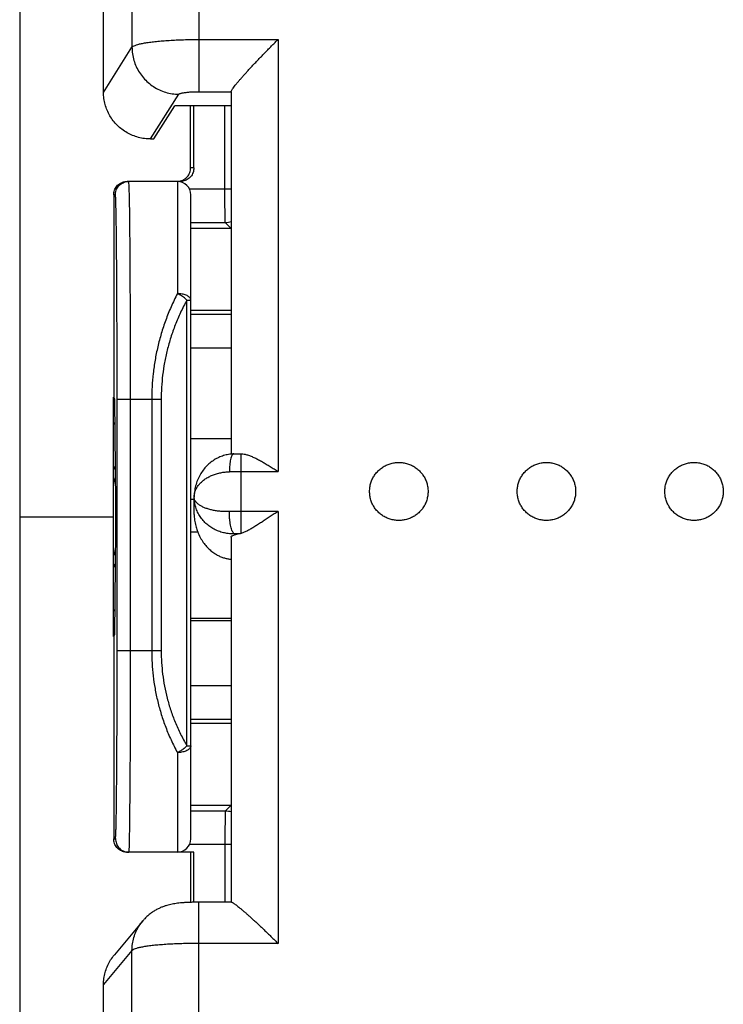
# Model space of a CAD drawing. Extents: x -72.7 to 15.3, y -25.6 to 45.2.
# Drawn here: x -19.8 to -9.3, y -8.4 to 6.3 of the extents above; entities that cross this region are included whole.
import ezdxf

# ---------------------------------------------------------------- set-up
doc = ezdxf.new("R2010")
doc.units = 0
doc.header["$LTSCALE"] = 16.335
doc.layers.get('0').update_dxf_attribs({"linetype": 'CONTINUOUS'})

msp = doc.modelspace()

# ---------------------------------------------------------------- linework, layer by layer
at = {"color": 7, "linetype": 'CONTINUOUS'}
for p, q in [((-19.759, 20.919), (-19.759, -23.137)), ((-18.509, 5.217), (-18.509, 17.765)), ((-16.609, 5.226), (-16.609, -0.174)), ((-17.759, 4.524), (-17.448, 5.018)), ((-16.609, 5.018), (-17.448, 5.018)), ((-17.212, 4.091), (-17.214, 5.018)), ((-17.163, 4.091), (-17.163, 5.018)), ((-17.807, 4.524), (-17.759, 4.524)), ((-17.363, 3.891), (-18.159, 3.891)), ((-18.358, 3.691), (-18.355, 0.674)), ((-17.209, -5.909), (-17.209, 3.691)), ((-16.609, 3.191), (-17.209, 3.191)), ((-16.609, 1.966), (-17.209, 1.966)), ((-18.359, -2.892), (-18.359, 0.674)), ((-18.359, 0.674), (-18.355, 0.674)), ((-18.339, 0.641), (-18.355, 0.674)), ((-18.326, -0.904), (-18.339, 0.641)), ((-17.209, 0.06), (-16.609, 0.06)), ((-16.459, -0.17), (-16.456, -0.17)), ((-17.159, -1.072), (-17.159, -0.816)), ((-19.759, -1.109), (-18.359, -1.109)), ((-18.339, -2.859), (-18.326, -1.313)), ((-16.609, -1.41), (-16.609, -6.854)), ((-17.209, -2.62), (-16.609, -2.62)), ((-17.209, -2.654), (-16.609, -2.654)), ((-18.359, -2.892), (-18.355, -2.892)), ((-18.355, -2.892), (-18.358, -5.909)), ((-18.355, -2.892), (-18.339, -2.859)), ((-17.209, -4.184), (-16.609, -4.184)), ((-17.209, -5.409), (-16.609, -5.409)), ((-17.163, -6.109), (-18.159, -6.109)), ((-17.212, -6.109), (-17.213, -6.856)), ((-17.163, -6.855), (-17.163, -6.109)), ((-16.603, -6.854), (-17.089, -6.854)), ((-17.925, -7.133), (-18.348, -7.638)), ((-17.925, -7.133), (-17.925, -7.133)), ((-18.509, -20.629), (-18.509, -8.081))]:
    msp.add_line(p, q, dxfattribs=at)
at = {"color": 9, "linetype": 'CONTINUOUS'}
for p, q in [((-18.085, 17.074), (-18.085, 5.891)), ((-17.089, 17.135), (-17.089, 5.228)), ((-18.509, 5.217), (-18.085, 5.891)), ((-17.089, 6.007), (-15.909, 6.007)), ((-15.909, 6.007), (-15.909, -0.433)), ((-17.807, 4.524), (-17.388, 5.19)), ((-17.089, 5.228), (-16.608, 5.228)), ((-16.699, 3.779), (-16.699, 5.018)), ((-17.163, 4.091), (-17.212, 4.091)), ((-17.409, 3.891), (-17.409, 2.218)), ((-18.333, 3.691), (-18.358, 3.691)), ((-17.229, 3.779), (-16.609, 3.779)), ((-17.209, 3.279), (-16.696, 3.279)), ((-16.609, 3.191), (-16.696, 3.279)), ((-17.267, -4.522), (-17.267, 2.121)), ((-17.267, 2.121), (-17.209, 2.121)), ((-16.609, 1.905), (-17.209, 1.905)), ((-16.609, 1.405), (-17.209, 1.405)), ((-18.306, -3.109), (-18.306, 0.641)), ((-17.65, 0.641), (-18.306, 0.641)), ((-18.106, -3.109), (-18.106, 0.641)), ((-17.791, 0.641), (-17.791, -3.109)), ((-17.65, 0.641), (-17.65, -3.109)), ((-18.359, 0.484), (-18.337, 0.484)), ((-16.459, -1.357), (-16.459, -0.17)), ((-16.459, -0.433), (-15.909, -0.433)), ((-17.209, -0.844), (-17.159, -0.844)), ((-15.909, -1.029), (-16.459, -1.029)), ((-15.909, -1.029), (-15.909, -7.469)), ((-17.209, -1.332), (-17.106, -1.332)), ((-16.559, -1.365), (-16.559, -1.38)), ((-18.337, -2.702), (-18.359, -2.702)), ((-17.65, -3.109), (-18.306, -3.109)), ((-17.209, -3.623), (-16.609, -3.623)), ((-17.209, -4.123), (-16.609, -4.123)), ((-17.267, -4.522), (-17.209, -4.522)), ((-17.409, -4.623), (-17.409, -6.109)), ((-16.609, -5.409), (-16.696, -5.496)), ((-16.696, -5.496), (-17.209, -5.496)), ((-18.358, -5.909), (-18.331, -5.909)), ((-16.609, -5.996), (-17.229, -5.996)), ((-16.699, -5.996), (-16.699, -6.854)), ((-17.089, -20.608), (-17.089, -6.854)), ((-15.909, -7.469), (-17.089, -7.469)), ((-18.085, -7.575), (-18.509, -8.081)), ((-18.085, -19.619), (-18.085, -7.575))]:
    msp.add_line(p, q, dxfattribs=at)
at = {"color": 7, "linetype": 'CONTINUOUS'}
for centre, radius, start, end in [((-17.409, 3.691), 0.2, 0, 90), ((-20.209, -1.109), 2, 20.0586, 22.3243), ((-20.209, -1.109), 1.94, 14.2458, 17.5144), ((-20.209, -1.109), 1.94, 342.4856, 345.7542), ((-20.209, -1.109), 2, 337.6757, 339.9414), ((-17.409, -5.909), 0.2, 270, 360)]:
    msp.add_arc(centre, radius, start, end, dxfattribs=at)
at = {"color": 9, "linetype": 'CONTINUOUS'}
for points, knots in [([(-18.085, 5.891), (-18.081, 5.897), (-18.066, 5.908), (-18.037, 5.921), (-17.995, 5.934), (-17.942, 5.947), (-17.877, 5.958), (-17.803, 5.969), (-17.719, 5.979), (-17.627, 5.987), (-17.528, 5.994), (-17.423, 6), (-17.315, 6.004), (-17.203, 6.006), (-17.127, 6.007), (-17.089, 6.007)], [0, 0, 0, 0, 0.021537, 0.053501, 0.096649, 0.15087, 0.215678, 0.290365, 0.374039, 0.465669, 0.564104, 0.668106, 0.776352, 0.88745, 1, 1, 1, 1]), ([(-18.085, 5.891), (-18.085, 5.858), (-18.08, 5.792), (-18.059, 5.694), (-18.024, 5.601), (-17.976, 5.514), (-17.916, 5.434), (-17.846, 5.363), (-17.766, 5.302), (-17.678, 5.254), (-17.585, 5.218), (-17.488, 5.196), (-17.421, 5.19), (-17.388, 5.19)], [0, 0, 0, 0, 0.090367, 0.180906, 0.271619, 0.362492, 0.453501, 0.544609, 0.63577, 0.726937, 0.81806, 0.909094, 1, 1, 1, 1]), ([(-17.388, 5.19), (-17.387, 5.192), (-17.382, 5.196), (-17.373, 5.2), (-17.361, 5.204), (-17.345, 5.208), (-17.326, 5.212), (-17.303, 5.216), (-17.278, 5.219), (-17.251, 5.222), (-17.221, 5.224), (-17.189, 5.226), (-17.157, 5.227), (-17.123, 5.228), (-17.101, 5.228), (-17.089, 5.228)], [0, 0, 0, 0, 0.022371, 0.054834, 0.098267, 0.152629, 0.217471, 0.292108, 0.375663, 0.467119, 0.565335, 0.669081, 0.777044, 0.887841, 1, 1, 1, 1]), ([(-18.333, 3.691), (-18.333, 3.703), (-18.331, 3.726), (-18.322, 3.76), (-18.307, 3.792), (-18.287, 3.82), (-18.262, 3.845), (-18.233, 3.865), (-18.201, 3.88), (-18.168, 3.889), (-18.144, 3.891), (-18.133, 3.891)], [0, 0, 0, 0, 0.111113, 0.222226, 0.333339, 0.44445, 0.555562, 0.666672, 0.777782, 0.888891, 1, 1, 1, 1]), ([(-18.106, 0.641), (-18.106, 0.736), (-18.106, 0.924), (-18.106, 1.204), (-18.107, 1.48), (-18.108, 1.75), (-18.109, 2.011), (-18.11, 2.262), (-18.111, 2.501), (-18.112, 2.725), (-18.114, 2.933), (-18.115, 3.124), (-18.117, 3.297), (-18.119, 3.449), (-18.121, 3.579), (-18.123, 3.688), (-18.127, 3.771), (-18.125, 3.837), (-18.133, 3.865), (-18.129, 3.891), (-18.133, 3.891)], [0, 0, 0, 0, 0.087143, 0.173621, 0.258779, 0.341967, 0.422554, 0.499925, 0.573493, 0.642696, 0.707009, 0.765941, 0.819046, 0.865918, 0.906201, 0.939589, 0.965828, 0.984721, 0.996129, 1, 1, 1, 1]), ([(-18.306, 0.641), (-18.306, 0.73), (-18.306, 0.906), (-18.306, 1.169), (-18.307, 1.429), (-18.308, 1.682), (-18.309, 1.927), (-18.31, 2.162), (-18.311, 2.386), (-18.312, 2.597), (-18.314, 2.792), (-18.315, 2.972), (-18.317, 3.133), (-18.319, 3.276), (-18.321, 3.398), (-18.323, 3.501), (-18.326, 3.578), (-18.325, 3.641), (-18.333, 3.667), (-18.329, 3.691), (-18.333, 3.691)], [0, 0, 0, 0, 0.087122, 0.1736, 0.258759, 0.341948, 0.422535, 0.499908, 0.573476, 0.64268, 0.706994, 0.765928, 0.819033, 0.865905, 0.906189, 0.939578, 0.965817, 0.984711, 0.996121, 1, 1, 1, 1]), ([(-16.696, 3.279), (-16.697, 3.28), (-16.696, 3.287), (-16.697, 3.3), (-16.697, 3.322), (-16.698, 3.351), (-16.698, 3.387), (-16.698, 3.43), (-16.699, 3.479), (-16.699, 3.532), (-16.699, 3.59), (-16.699, 3.651), (-16.699, 3.714), (-16.699, 3.757), (-16.699, 3.779)], [0, 0, 0, 0, 0.010658, 0.037844, 0.081126, 0.139778, 0.212821, 0.299039, 0.396985, 0.505015, 0.621326, 0.743979, 0.870902, 1, 1, 1, 1]), ([(-16.696, 3.279), (-16.68, 3.279), (-16.651, 3.281), (-16.622, 3.288), (-16.609, 3.292)], [0, 0, 0, 0, 0.531104, 1, 1, 1, 1]), ([(-17.409, 2.218), (-17.442, 2.153), (-17.504, 2.024), (-17.584, 1.826), (-17.65, 1.626), (-17.703, 1.427), (-17.743, 1.227), (-17.771, 1.029), (-17.788, 0.834), (-17.791, 0.705), (-17.791, 0.641)], [0, 0, 0, 0, 0.132861, 0.262907, 0.390902, 0.517169, 0.64141, 0.763364, 0.882895, 1, 1, 1, 1]), ([(-17.267, 2.121), (-17.274, 2.128), (-17.29, 2.144), (-17.316, 2.165), (-17.345, 2.185), (-17.376, 2.203), (-17.398, 2.213), (-17.409, 2.218)], [0, 0, 0, 0, 0.182265, 0.378427, 0.583677, 0.792704, 1, 1, 1, 1]), ([(-17.209, 2.121), (-17.209, 2.126), (-17.21, 2.137), (-17.219, 2.153), (-17.233, 2.168), (-17.253, 2.183), (-17.278, 2.195), (-17.307, 2.205), (-17.339, 2.212), (-17.373, 2.217), (-17.397, 2.218), (-17.409, 2.218)], [0, 0, 0, 0, 0.062027, 0.135576, 0.224312, 0.326308, 0.441793, 0.56951, 0.707168, 0.851795, 1, 1, 1, 1]), ([(-17.267, 2.121), (-17.301, 2.06), (-17.363, 1.939), (-17.442, 1.753), (-17.509, 1.566), (-17.562, 1.378), (-17.602, 1.191), (-17.63, 1.006), (-17.646, 0.822), (-17.65, 0.701), (-17.65, 0.641)], [0, 0, 0, 0, 0.13391, 0.264541, 0.392753, 0.518968, 0.642939, 0.764469, 0.883478, 1, 1, 1, 1]), ([(-16.568, -0.172), (-16.569, -0.172), (-16.575, -0.172), (-16.586, -0.18), (-16.598, -0.197), (-16.608, -0.222), (-16.617, -0.255), (-16.624, -0.293), (-16.63, -0.338), (-16.633, -0.386), (-16.634, -0.419), (-16.634, -0.436)], [0, 0, 0, 0, 0.01259, 0.064385, 0.135639, 0.230719, 0.349439, 0.489546, 0.647594, 0.81934, 1, 1, 1, 1]), ([(-17.159, -0.816), (-17.159, -0.799), (-17.155, -0.764), (-17.14, -0.713), (-17.115, -0.665), (-17.082, -0.62), (-17.041, -0.579), (-16.993, -0.543), (-16.941, -0.512), (-16.884, -0.486), (-16.824, -0.465), (-16.762, -0.45), (-16.698, -0.44), (-16.655, -0.437), (-16.634, -0.436)], [0, 0, 0, 0, 0.072754, 0.146605, 0.222409, 0.300733, 0.381743, 0.465378, 0.551232, 0.638996, 0.728233, 0.818204, 0.909118, 1, 1, 1, 1]), ([(-16.634, -0.436), (-16.614, -0.435), (-16.576, -0.434), (-16.517, -0.433), (-16.478, -0.433), (-16.459, -0.433)], [0, 0, 0, 0, 0.329081, 0.662494, 1, 1, 1, 1]), ([(-16.634, -1.031), (-16.655, -1.032), (-16.698, -1.032), (-16.762, -1.029), (-16.824, -1.022), (-16.883, -1.011), (-16.94, -0.997), (-16.992, -0.979), (-17.039, -0.959), (-17.08, -0.935), (-17.114, -0.908), (-17.139, -0.88), (-17.155, -0.849), (-17.159, -0.827), (-17.159, -0.816)], [0, 0, 0, 0, 0.105699, 0.210592, 0.313095, 0.412984, 0.508855, 0.599604, 0.684222, 0.761624, 0.831233, 0.89311, 0.948481, 1, 1, 1, 1]), ([(-16.559, -1.365), (-16.583, -1.365), (-16.633, -1.363), (-16.706, -1.351), (-16.777, -1.331), (-16.846, -1.302), (-16.911, -1.265), (-16.971, -1.22), (-17.025, -1.167), (-17.072, -1.106), (-17.109, -1.04), (-17.137, -0.968), (-17.155, -0.893), (-17.159, -0.842), (-17.159, -0.816)], [0, 0, 0, 0, 0.081637, 0.163467, 0.245131, 0.32736, 0.409971, 0.493032, 0.576655, 0.660709, 0.745171, 0.829938, 0.914918, 1, 1, 1, 1]), ([(-16.459, -1.029), (-16.478, -1.029), (-16.517, -1.029), (-16.576, -1.03), (-16.614, -1.031), (-16.634, -1.031)], [0, 0, 0, 0, 0.337524, 0.670931, 1, 1, 1, 1]), ([(-16.559, -1.365), (-16.564, -1.362), (-16.574, -1.353), (-16.586, -1.333), (-16.597, -1.305), (-16.608, -1.271), (-16.617, -1.23), (-16.624, -1.184), (-16.63, -1.135), (-16.633, -1.084), (-16.634, -1.049), (-16.634, -1.031)], [0, 0, 0, 0, 0.048217, 0.114492, 0.200317, 0.304657, 0.425199, 0.558829, 0.701887, 0.850351, 1, 1, 1, 1]), ([(-16.484, -1.363), (-16.492, -1.363), (-16.509, -1.363), (-16.534, -1.364), (-16.55, -1.364), (-16.559, -1.365)], [0, 0, 0, 0, 0.336797, 0.670271, 1, 1, 1, 1]), ([(-18.331, -5.909), (-18.327, -5.909), (-18.331, -5.886), (-18.324, -5.862), (-18.325, -5.805), (-18.322, -5.734), (-18.32, -5.64), (-18.318, -5.528), (-18.316, -5.397), (-18.315, -5.248), (-18.313, -5.084), (-18.312, -4.904), (-18.31, -4.711), (-18.309, -4.505), (-18.308, -4.289), (-18.308, -4.064), (-18.307, -3.832), (-18.306, -3.594), (-18.306, -3.352), (-18.306, -3.19), (-18.306, -3.109)], [0, 0, 0, 0, 0.003878, 0.015287, 0.034181, 0.06042, 0.093808, 0.134091, 0.180963, 0.234068, 0.293001, 0.357314, 0.426518, 0.500087, 0.577459, 0.658047, 0.741236, 0.826395, 0.912873, 1, 1, 1, 1]), ([(-18.131, -6.109), (-18.127, -6.109), (-18.131, -6.085), (-18.124, -6.059), (-18.125, -5.998), (-18.122, -5.921), (-18.12, -5.821), (-18.118, -5.7), (-18.116, -5.56), (-18.115, -5.401), (-18.113, -5.225), (-18.112, -5.032), (-18.11, -4.825), (-18.109, -4.605), (-18.108, -4.373), (-18.108, -4.132), (-18.107, -3.883), (-18.106, -3.628), (-18.106, -3.37), (-18.106, -3.196), (-18.106, -3.109)], [0, 0, 0, 0, 0.003871, 0.015278, 0.034171, 0.06041, 0.093798, 0.134081, 0.180953, 0.234057, 0.29299, 0.357303, 0.426506, 0.500074, 0.577445, 0.658032, 0.74122, 0.826379, 0.912856, 1, 1, 1, 1]), ([(-17.791, -3.109), (-17.791, -3.17), (-17.788, -3.294), (-17.772, -3.482), (-17.744, -3.672), (-17.703, -3.864), (-17.65, -4.056), (-17.584, -4.248), (-17.504, -4.438), (-17.442, -4.562), (-17.409, -4.623)], [0, 0, 0, 0, 0.116768, 0.236091, 0.357947, 0.482165, 0.60842, 0.736457, 0.866717, 1, 1, 1, 1]), ([(-17.65, -3.109), (-17.65, -3.166), (-17.646, -3.282), (-17.63, -3.457), (-17.602, -3.635), (-17.562, -3.814), (-17.509, -3.993), (-17.443, -4.172), (-17.363, -4.349), (-17.301, -4.465), (-17.267, -4.522)], [0, 0, 0, 0, 0.116092, 0.234804, 0.356161, 0.48006, 0.606251, 0.734545, 0.865494, 1, 1, 1, 1]), ([(-17.267, -4.522), (-17.273, -4.529), (-17.287, -4.543), (-17.309, -4.563), (-17.333, -4.581), (-17.359, -4.598), (-17.384, -4.611), (-17.4, -4.619), (-17.409, -4.623)], [0, 0, 0, 0, 0.160699, 0.332703, 0.509656, 0.682477, 0.845749, 1, 1, 1, 1]), ([(-17.209, -4.522), (-17.209, -4.528), (-17.211, -4.541), (-17.221, -4.559), (-17.237, -4.575), (-17.258, -4.589), (-17.283, -4.602), (-17.313, -4.611), (-17.345, -4.618), (-17.377, -4.622), (-17.398, -4.623), (-17.409, -4.623)], [0, 0, 0, 0, 0.074935, 0.156227, 0.248258, 0.352973, 0.470364, 0.599066, 0.736742, 0.872561, 1, 1, 1, 1]), ([(-16.696, -5.496), (-16.697, -5.498), (-16.696, -5.504), (-16.697, -5.518), (-16.697, -5.539), (-16.698, -5.568), (-16.698, -5.605), (-16.698, -5.648), (-16.699, -5.696), (-16.699, -5.75), (-16.699, -5.808), (-16.699, -5.869), (-16.699, -5.932), (-16.699, -5.975), (-16.699, -5.996)], [0, 0, 0, 0, 0.010658, 0.037843, 0.081125, 0.139777, 0.21282, 0.299038, 0.396984, 0.505014, 0.621325, 0.743979, 0.870902, 1, 1, 1, 1]), ([(-16.609, -5.509), (-16.622, -5.505), (-16.651, -5.499), (-16.68, -5.496), (-16.696, -5.496)], [0, 0, 0, 0, 0.468896, 1, 1, 1, 1]), ([(-18.331, -5.909), (-18.331, -5.92), (-18.328, -5.944), (-18.319, -5.978), (-18.305, -6.009), (-18.285, -6.038), (-18.26, -6.063), (-18.231, -6.083), (-18.199, -6.098), (-18.165, -6.107), (-18.142, -6.109), (-18.131, -6.109)], [0, 0, 0, 0, 0.111113, 0.222226, 0.333339, 0.44445, 0.555561, 0.666672, 0.777782, 0.888891, 1, 1, 1, 1]), ([(-18.085, -7.575), (-18.085, -7.542), (-18.081, -7.476), (-18.059, -7.379), (-18.024, -7.286), (-17.979, -7.204), (-17.943, -7.155), (-17.925, -7.133)], [0, 0, 0, 0, 0.206915, 0.413587, 0.620058, 0.826392, 1, 1, 1, 1]), ([(-17.089, -7.469), (-17.127, -7.469), (-17.203, -7.469), (-17.315, -7.471), (-17.423, -7.475), (-17.528, -7.48), (-17.627, -7.487), (-17.719, -7.494), (-17.803, -7.503), (-17.877, -7.513), (-17.942, -7.524), (-17.995, -7.535), (-18.037, -7.547), (-18.066, -7.559), (-18.081, -7.57), (-18.085, -7.575)], [0, 0, 0, 0, 0.112809, 0.224158, 0.332642, 0.43686, 0.535482, 0.627262, 0.71104, 0.785775, 0.850564, 0.904676, 0.947598, 0.97916, 1, 1, 1, 1])]:
    msp.add_open_spline(points, degree=3, knots=knots, dxfattribs=at)
at = {"color": 7, "linetype": 'CONTINUOUS'}
for points, knots in [([(-16.606, 5.236), (-16.606, 5.237), (-16.602, 5.245), (-16.593, 5.261), (-16.577, 5.283), (-16.557, 5.31), (-16.533, 5.34), (-16.506, 5.373), (-16.476, 5.409), (-16.443, 5.446), (-16.408, 5.486), (-16.371, 5.526), (-16.333, 5.568), (-16.293, 5.611), (-16.252, 5.655), (-16.21, 5.699), (-16.168, 5.743), (-16.125, 5.788), (-16.082, 5.832), (-16.038, 5.877), (-15.995, 5.921), (-15.952, 5.964), (-15.923, 5.992), (-15.909, 6.007)], [0, 0, 0, 0, 0.005014, 0.025011, 0.05158, 0.083875, 0.121085, 0.162489, 0.207463, 0.255483, 0.306095, 0.358907, 0.413571, 0.469772, 0.527222, 0.585648, 0.644787, 0.704377, 0.764167, 0.823895, 0.883295, 0.942091, 1, 1, 1, 1]), ([(-17.807, 4.524), (-17.838, 4.524), (-17.899, 4.527), (-17.99, 4.545), (-18.077, 4.575), (-18.159, 4.615), (-18.236, 4.666), (-18.305, 4.726), (-18.366, 4.794), (-18.417, 4.87), (-18.457, 4.951), (-18.487, 5.037), (-18.505, 5.127), (-18.509, 5.187), (-18.509, 5.217)], [0, 0, 0, 0, 0.084045, 0.168003, 0.251854, 0.335551, 0.419099, 0.502462, 0.585668, 0.668713, 0.751635, 0.834459, 0.917235, 1, 1, 1, 1]), ([(-16.608, 5.228), (-16.609, 5.228), (-16.609, 5.228), (-16.609, 5.227), (-16.609, 5.227), (-16.609, 5.226)], [0, 0, 0, 0, 0.33428, 0.667424, 1, 1, 1, 1]), ([(-17.377, 3.894), (-17.366, 3.896), (-17.343, 3.902), (-17.312, 3.917), (-17.283, 3.937), (-17.258, 3.962), (-17.238, 3.99), (-17.223, 4.022), (-17.214, 4.056), (-17.212, 4.08), (-17.212, 4.091)], [0, 0, 0, 0, 0.124774, 0.24909, 0.374104, 0.498603, 0.623942, 0.7489, 0.874458, 1, 1, 1, 1]), ([(-17.163, 4.091), (-17.163, 4.08), (-17.165, 4.056), (-17.174, 4.022), (-17.189, 3.991), (-17.209, 3.962), (-17.233, 3.937), (-17.262, 3.917), (-17.294, 3.902), (-17.328, 3.893), (-17.351, 3.891), (-17.363, 3.891)], [0, 0, 0, 0, 0.111048, 0.222309, 0.333167, 0.44455, 0.55535, 0.666745, 0.777626, 0.888917, 1, 1, 1, 1]), ([(-18.358, 3.691), (-18.358, 3.703), (-18.356, 3.726), (-18.347, 3.76), (-18.332, 3.792), (-18.312, 3.821), (-18.287, 3.845), (-18.259, 3.865), (-18.227, 3.88), (-18.193, 3.889), (-18.17, 3.891), (-18.159, 3.891)], [0, 0, 0, 0, 0.111591, 0.223242, 0.334388, 0.445888, 0.556644, 0.667846, 0.778404, 0.889335, 1, 1, 1, 1]), ([(-16.568, -0.172), (-16.588, -0.172), (-16.633, -0.176), (-16.702, -0.19), (-16.775, -0.215), (-16.845, -0.25), (-16.91, -0.294), (-16.971, -0.348), (-17.026, -0.411), (-17.073, -0.482), (-17.111, -0.562), (-17.139, -0.647), (-17.155, -0.733), (-17.159, -0.789), (-17.159, -0.816)], [0, 0, 0, 0, 0.061668, 0.140329, 0.219496, 0.299708, 0.381408, 0.465025, 0.551027, 0.639631, 0.730555, 0.823545, 0.918455, 1, 1, 1, 1]), ([(-16.568, -0.172), (-16.556, -0.171), (-16.532, -0.171), (-16.495, -0.17), (-16.471, -0.17), (-16.459, -0.17)], [0, 0, 0, 0, 0.33165, 0.665307, 1, 1, 1, 1]), ([(-16.456, -0.17), (-16.441, -0.17), (-16.409, -0.173), (-16.36, -0.186), (-16.308, -0.206), (-16.254, -0.23), (-16.198, -0.258), (-16.141, -0.289), (-16.084, -0.323), (-16.025, -0.359), (-15.967, -0.396), (-15.928, -0.421), (-15.909, -0.433)], [0, 0, 0, 0, 0.071489, 0.155498, 0.246596, 0.343772, 0.445996, 0.552293, 0.661741, 0.773446, 0.886514, 1, 1, 1, 1]), ([(-14.544, -0.731), (-14.544, -0.709), (-14.541, -0.666), (-14.527, -0.603), (-14.503, -0.543), (-14.47, -0.486), (-14.429, -0.436), (-14.381, -0.391), (-14.327, -0.355), (-14.268, -0.327), (-14.206, -0.308), (-14.141, -0.298), (-14.076, -0.298), (-14.011, -0.308), (-13.949, -0.327), (-13.89, -0.355), (-13.836, -0.391), (-13.788, -0.436), (-13.747, -0.486), (-13.714, -0.543), (-13.691, -0.603), (-13.676, -0.666), (-13.673, -0.709), (-13.673, -0.731)], [0, 0, 0, 0, 0.047443, 0.094901, 0.14239, 0.18992, 0.237499, 0.285132, 0.332816, 0.380546, 0.428312, 0.476101, 0.523899, 0.571688, 0.619454, 0.667184, 0.714868, 0.762501, 0.81008, 0.85761, 0.905099, 0.952557, 1, 1, 1, 1]), ([(-12.344, -0.731), (-12.344, -0.709), (-12.341, -0.666), (-12.327, -0.603), (-12.303, -0.543), (-12.27, -0.486), (-12.229, -0.436), (-12.181, -0.391), (-12.127, -0.355), (-12.068, -0.327), (-12.006, -0.308), (-11.941, -0.298), (-11.876, -0.298), (-11.811, -0.308), (-11.749, -0.327), (-11.69, -0.355), (-11.636, -0.391), (-11.588, -0.436), (-11.547, -0.486), (-11.514, -0.543), (-11.491, -0.603), (-11.476, -0.666), (-11.473, -0.709), (-11.473, -0.731)], [0, 0, 0, 0, 0.047443, 0.094901, 0.14239, 0.18992, 0.237499, 0.285132, 0.332816, 0.380546, 0.428312, 0.476101, 0.523899, 0.571688, 0.619454, 0.667184, 0.714868, 0.762501, 0.81008, 0.85761, 0.905099, 0.952557, 1, 1, 1, 1]), ([(-10.144, -0.731), (-10.144, -0.709), (-10.141, -0.666), (-10.127, -0.603), (-10.103, -0.543), (-10.07, -0.486), (-10.029, -0.436), (-9.981, -0.391), (-9.927, -0.355), (-9.868, -0.327), (-9.806, -0.308), (-9.741, -0.298), (-9.676, -0.298), (-9.611, -0.308), (-9.549, -0.327), (-9.49, -0.355), (-9.436, -0.391), (-9.388, -0.436), (-9.347, -0.486), (-9.314, -0.543), (-9.291, -0.603), (-9.276, -0.666), (-9.273, -0.709), (-9.273, -0.731)], [0, 0, 0, 0, 0.047443, 0.094901, 0.14239, 0.18992, 0.237499, 0.285132, 0.332816, 0.380546, 0.428312, 0.476101, 0.523899, 0.571688, 0.619454, 0.667184, 0.714868, 0.762501, 0.81008, 0.85761, 0.905099, 0.952557, 1, 1, 1, 1]), ([(-13.673, -0.731), (-13.673, -0.753), (-13.676, -0.796), (-13.691, -0.859), (-13.714, -0.919), (-13.747, -0.976), (-13.788, -1.026), (-13.836, -1.071), (-13.89, -1.107), (-13.949, -1.135), (-14.011, -1.154), (-14.076, -1.164), (-14.141, -1.164), (-14.206, -1.154), (-14.268, -1.135), (-14.327, -1.107), (-14.381, -1.071), (-14.429, -1.026), (-14.47, -0.976), (-14.503, -0.919), (-14.527, -0.859), (-14.541, -0.796), (-14.544, -0.753), (-14.544, -0.731)], [0, 0, 0, 0, 0.047443, 0.094901, 0.14239, 0.18992, 0.237499, 0.285132, 0.332816, 0.380546, 0.428312, 0.476101, 0.523899, 0.571688, 0.619454, 0.667184, 0.714868, 0.762501, 0.81008, 0.85761, 0.905099, 0.952557, 1, 1, 1, 1]), ([(-11.473, -0.731), (-11.473, -0.753), (-11.476, -0.796), (-11.491, -0.859), (-11.514, -0.919), (-11.547, -0.976), (-11.588, -1.026), (-11.636, -1.071), (-11.69, -1.107), (-11.749, -1.135), (-11.811, -1.154), (-11.876, -1.164), (-11.941, -1.164), (-12.006, -1.154), (-12.068, -1.135), (-12.127, -1.107), (-12.181, -1.071), (-12.229, -1.026), (-12.27, -0.976), (-12.303, -0.919), (-12.327, -0.859), (-12.341, -0.796), (-12.344, -0.753), (-12.344, -0.731)], [0, 0, 0, 0, 0.047443, 0.094901, 0.14239, 0.18992, 0.237499, 0.285132, 0.332816, 0.380546, 0.428312, 0.476101, 0.523899, 0.571688, 0.619454, 0.667184, 0.714868, 0.762501, 0.81008, 0.85761, 0.905099, 0.952557, 1, 1, 1, 1]), ([(-9.273, -0.731), (-9.273, -0.753), (-9.276, -0.796), (-9.291, -0.859), (-9.314, -0.919), (-9.347, -0.976), (-9.388, -1.026), (-9.436, -1.071), (-9.49, -1.107), (-9.549, -1.135), (-9.611, -1.154), (-9.676, -1.164), (-9.741, -1.164), (-9.806, -1.154), (-9.868, -1.135), (-9.927, -1.107), (-9.981, -1.071), (-10.029, -1.026), (-10.07, -0.976), (-10.103, -0.919), (-10.127, -0.859), (-10.141, -0.796), (-10.144, -0.753), (-10.144, -0.731)], [0, 0, 0, 0, 0.047443, 0.094901, 0.14239, 0.18992, 0.237499, 0.285132, 0.332816, 0.380546, 0.428312, 0.476101, 0.523899, 0.571688, 0.619454, 0.667184, 0.714868, 0.762501, 0.81008, 0.85761, 0.905099, 0.952557, 1, 1, 1, 1]), ([(-18.326, -1.313), (-18.326, -1.302), (-18.326, -1.277), (-18.326, -1.238), (-18.325, -1.197), (-18.325, -1.153), (-18.325, -1.109), (-18.325, -1.064), (-18.325, -1.021), (-18.326, -0.979), (-18.326, -0.941), (-18.326, -0.916), (-18.326, -0.904)], [0, 0, 0, 0, 0.085738, 0.181058, 0.283058, 0.390449, 0.5, 0.609551, 0.716942, 0.818942, 0.914262, 1, 1, 1, 1]), ([(-17.159, -1.072), (-17.159, -1.079), (-17.158, -1.101), (-17.156, -1.136), (-17.15, -1.179), (-17.141, -1.221), (-17.131, -1.261), (-17.119, -1.297), (-17.11, -1.321), (-17.106, -1.332)], [0, 0, 0, 0, 0.079371, 0.239961, 0.401708, 0.563563, 0.720376, 0.867505, 1, 1, 1, 1]), ([(-15.909, -1.029), (-15.928, -1.041), (-15.967, -1.067), (-16.026, -1.106), (-16.084, -1.144), (-16.142, -1.182), (-16.199, -1.219), (-16.254, -1.254), (-16.309, -1.287), (-16.361, -1.316), (-16.41, -1.34), (-16.443, -1.353), (-16.459, -1.357)], [0, 0, 0, 0, 0.108817, 0.218255, 0.327412, 0.435412, 0.541352, 0.644259, 0.74303, 0.836358, 0.922643, 1, 1, 1, 1]), ([(-17.106, -1.332), (-17.095, -1.361), (-17.07, -1.415), (-17.025, -1.489), (-16.975, -1.551), (-16.923, -1.603), (-16.869, -1.645), (-16.815, -1.679), (-16.762, -1.705), (-16.71, -1.723), (-16.659, -1.736), (-16.625, -1.741), (-16.609, -1.743)], [0, 0, 0, 0, 0.137289, 0.263339, 0.379812, 0.487889, 0.58836, 0.681718, 0.76844, 0.849431, 0.926113, 1, 1, 1, 1]), ([(-16.609, -1.41), (-16.609, -1.407), (-16.605, -1.4), (-16.595, -1.393), (-16.579, -1.386), (-16.566, -1.382), (-16.559, -1.38)], [0, 0, 0, 0, 0.140683, 0.339604, 0.623756, 1, 1, 1, 1]), ([(-16.484, -1.363), (-16.497, -1.366), (-16.523, -1.371), (-16.548, -1.377), (-16.559, -1.38)], [0, 0, 0, 0, 0.549315, 1, 1, 1, 1]), ([(-16.459, -1.357), (-16.461, -1.358), (-16.467, -1.36), (-16.475, -1.362), (-16.481, -1.363), (-16.484, -1.363)], [0, 0, 0, 0, 0.3445, 0.67778, 1, 1, 1, 1]), ([(-18.159, -6.109), (-18.17, -6.109), (-18.193, -6.107), (-18.227, -6.098), (-18.259, -6.083), (-18.287, -6.063), (-18.312, -6.038), (-18.332, -6.01), (-18.347, -5.978), (-18.356, -5.944), (-18.358, -5.92), (-18.358, -5.909)], [0, 0, 0, 0, 0.110665, 0.221596, 0.332154, 0.443356, 0.554112, 0.665612, 0.776758, 0.888409, 1, 1, 1, 1]), ([(-17.089, -6.854), (-17.108, -6.854), (-17.146, -6.854), (-17.204, -6.856), (-17.26, -6.858), (-17.313, -6.861), (-17.361, -6.865), (-17.406, -6.87), (-17.448, -6.876), (-17.488, -6.883), (-17.527, -6.892), (-17.569, -6.903), (-17.613, -6.917), (-17.659, -6.935), (-17.708, -6.958), (-17.757, -6.986), (-17.805, -7.019), (-17.852, -7.057), (-17.892, -7.096), (-17.915, -7.122), (-17.925, -7.133)], [0, 0, 0, 0, 0.06058, 0.126537, 0.188531, 0.246143, 0.299256, 0.348209, 0.393967, 0.437644, 0.481385, 0.527608, 0.577954, 0.632904, 0.69181, 0.753844, 0.818289, 0.884523, 0.952052, 1, 1, 1, 1]), ([(-16.603, -6.854), (-16.6, -6.853), (-16.591, -6.858), (-16.576, -6.865), (-16.556, -6.879), (-16.533, -6.896), (-16.505, -6.917), (-16.475, -6.941), (-16.442, -6.969), (-16.408, -6.999), (-16.371, -7.031), (-16.333, -7.065), (-16.293, -7.101), (-16.252, -7.139), (-16.21, -7.178), (-16.168, -7.217), (-16.125, -7.258), (-16.081, -7.3), (-16.038, -7.342), (-15.995, -7.384), (-15.951, -7.426), (-15.923, -7.455), (-15.909, -7.469)], [0, 0, 0, 0, 0.010677, 0.02953, 0.055305, 0.087211, 0.124481, 0.166421, 0.212437, 0.26201, 0.314685, 0.370058, 0.427764, 0.487467, 0.548849, 0.611604, 0.67543, 0.740033, 0.80511, 0.870347, 0.935423, 1, 1, 1, 1]), ([(-18.509, -8.081), (-18.509, -8.051), (-18.505, -7.99), (-18.487, -7.901), (-18.457, -7.815), (-18.417, -7.733), (-18.378, -7.676), (-18.353, -7.645), (-18.348, -7.638)], [0, 0, 0, 0, 0.18879, 0.377607, 0.566532, 0.755682, 0.945111, 1, 1, 1, 1])]:
    msp.add_open_spline(points, degree=3, knots=knots, dxfattribs=at)
for points in [[(-16.608, 5.228), (-16.608, 5.231), (-16.607, 5.233), (-16.606, 5.236)], [(-17.4, 3.892), (-17.392, 3.892), (-17.385, 3.893), (-17.377, 3.894)], [(-18.336, 0.267), (-18.344, 0.277), (-18.352, 0.288), (-18.359, 0.299)], [(-18.359, -2.517), (-18.352, -2.506), (-18.344, -2.495), (-18.336, -2.484)]]:
    msp.add_open_spline(points, degree=3, dxfattribs=at)

doc.saveas('drawing.dxf')
